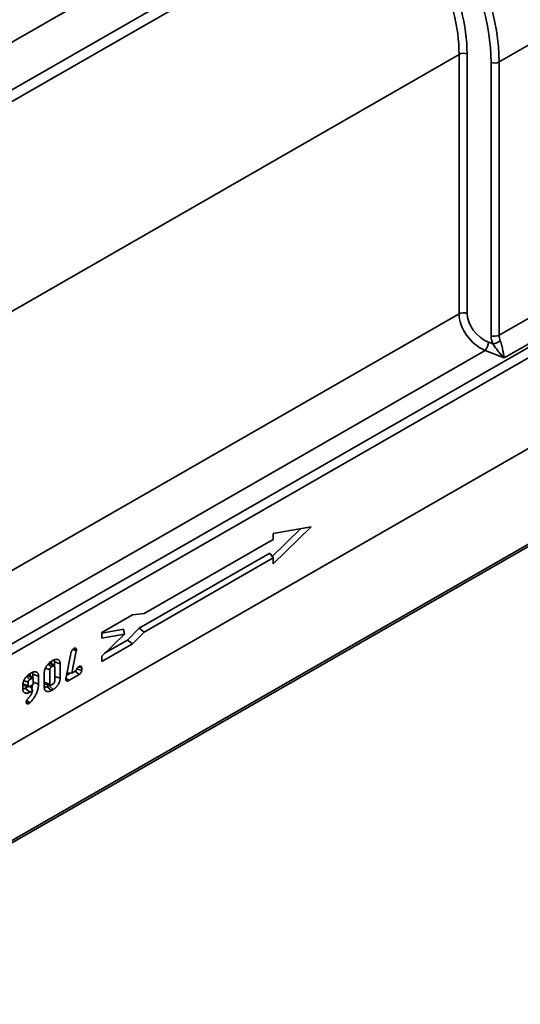
# Model space of a CAD drawing. Units: millimetres. Extents: x -130 to 2682, y -16 to 1848.
# Drawn here: x 1903 to 1981, y 460 to 614 of the extents above; entities that cross this region are included whole.
import ezdxf

# ---------------------------------------------------------------- set-up
doc = ezdxf.new("R2010")
doc.units = ezdxf.units.MM
doc.header["$LTSCALE"] = 5

msp = doc.modelspace()

# ---------------------------------------------------------------- linework, layer by layer
at = {"color": 7, "linetype": 'Continuous', "lineweight": 35}
for p, q in [((1960.514217, 643.529598), (1850.995047, 580.711983)), ((1855.406315, 575.820217), (1958.829571, 635.14136)), ((1959.353336, 633.625709), (1856.623936, 574.702546)), ((1978.078055, 607.034605), (2003.327403, 621.517036)), ((1860.220802, 544.179745), (1971.86156, 608.214253)), ((1971.86156, 567.853358), (1971.86156, 608.214253)), ((1973.098586, 608.295094), (1973.098586, 567.934198)), ((1976.841029, 564.447912), (1976.841029, 606.953764)), ((1978.078055, 607.034605), (1978.078055, 564.528752)), ((1674.650675, 385.96374), (2028.204066, 588.753634)), ((2028.886495, 587.543556), (1675.333104, 384.753662)), ((1978.078055, 564.528752), (2003.327403, 579.011183)), ((2005.922065, 576.495661), (1978.895538, 560.993882)), ((2028.886495, 573.462052), (1675.333104, 370.672158)), ((1675.509881, 370.773553), (2028.709718, 573.360657)), ((1860.431173, 503.939513), (1971.86156, 567.853358)), ((1975.903911, 562.164437), (1860.863566, 496.180005)), ((1978.895538, 560.993882), (1975.903911, 562.164437)), ((1976.458508, 563.455356), (1977.097124, 563.20548)), ((1675.289839, 355.380033), (2028.489676, 557.967137)), ((2028.709718, 558.45209), (1675.509881, 355.864986)), ((1948.859563, 534.72807), (1942.940277, 528.977557)), ((1942.940277, 533.688257), (1948.859563, 534.72807)), ((1947.195117, 534.435685), (1942.765528, 530.132394)), ((1942.940277, 532.781126), (1942.940277, 533.688257)), ((1922.85218, 521.259067), (1942.940277, 532.781126)), ((1942.422639, 530.618434), (1922.099277, 518.961432)), ((1942.422639, 530.618434), (1942.940277, 529.884688)), ((1942.940277, 529.884688), (1922.841386, 518.356438)), ((1942.940277, 528.977557), (1942.940277, 529.884688)), ((1916.267048, 518.301143), (1921.024518, 521.029915)), ((1921.024518, 521.029915), (1922.85218, 521.259067)), ((1919.65796, 518.789878), (1916.267048, 518.194213)), ((1916.267048, 517.432341), (1916.267048, 518.301143)), ((1916.267048, 514.635202), (1919.781825, 518.049765)), ((1919.781825, 518.049765), (1916.267048, 517.432341)), ((1919.65796, 518.789878), (1919.781825, 518.049765)), ((1922.099277, 518.961432), (1920.282037, 517.113809)), ((1922.841386, 518.356438), (1921.024146, 516.508814)), ((1922.099277, 518.961432), (1922.841386, 518.356438)), ((1921.024146, 516.508814), (1916.267048, 513.780255)), ((1920.282037, 517.113809), (1916.708613, 515.064177)), ((1920.282037, 517.113809), (1921.024146, 516.508814)), ((1910.688643, 511.074125), (1911.515255, 515.263588)), ((1912.282894, 515.435243), (1911.584716, 511.963825)), ((1911.757802, 515.67515), (1912.282894, 515.435243)), ((1911.822181, 515.734641), (1912.326964, 515.529442)), ((1912.326964, 515.529442), (1912.282894, 515.435243)), ((1916.267048, 513.780255), (1916.267048, 514.635202)), ((1908.899288, 513.067528), (1908.348822, 513.686438)), ((1908.433026, 513.807732), (1908.70928, 513.966185)), ((1908.698502, 513.076902), (1908.443315, 512.930533)), ((1908.884511, 513.740054), (1908.884511, 513.084142)), ((1908.884511, 513.740054), (1909.781086, 513.44622)), ((1909.781086, 513.44622), (1909.781086, 511.180879)), ((1905.542359, 511.144356), (1904.992529, 511.762541)), ((1905.07636, 511.882428), (1905.352652, 512.040902)), ((1905.527883, 511.815543), (1905.527883, 511.160632)), ((1905.527883, 511.815543), (1906.424459, 511.521708)), ((1906.424459, 511.521708), (1906.424459, 510.26162)), ((1907.314906, 509.766585), (1907.314906, 512.031537)), ((1908.162408, 512.497332), (1908.162408, 510.272962)), ((1908.933584, 510.713805), (1908.933584, 512.941165)), ((1911.347073, 511.975069), (1910.805067, 511.664187)), ((1910.870852, 511.9976), (1911.584716, 511.963825)), ((1912.747463, 511.747649), (1911.113536, 510.810467)), ((1911.584716, 511.963825), (1912.291364, 512.369142)), ((1912.139686, 512.282143), (1912.747463, 511.747649)), ((1912.37241, 512.653448), (1913.137713, 512.396009)), ((1912.700124, 512.963759), (1913.137713, 512.822024)), ((1913.137713, 512.822024), (1913.137713, 512.396009)), ((1903.958278, 509.529217), (1903.958278, 510.101462)), ((1904.098688, 510.032452), (1904.912427, 509.869348)), ((1904.805781, 510.572779), (1904.805781, 510.028977)), ((1905.341465, 511.151385), (1905.086688, 511.005251)), ((1905.087642, 509.915038), (1905.576957, 510.195698)), ((1905.576957, 510.195698), (1905.576957, 511.016711)), ((1905.576957, 510.544672), (1906.424459, 510.26162)), ((1907.457316, 510.28146), (1908.270472, 510.118506)), ((1908.000627, 510.055627), (1907.728407, 509.899488)), ((1908.13431, 510.145793), (1908.000627, 510.055627)), ((1908.000627, 510.055627), (1908.709305, 509.431457)), ((1908.444356, 510.162589), (1908.698148, 510.308158)), ((1908.933584, 511.464487), (1909.781086, 511.180879)), ((1910.680197, 510.995197), (1910.688643, 511.074125)), ((1910.707692, 511.170666), (1911.113536, 510.810467)), ((1904.792609, 509.893364), (1904.362462, 509.646642)), ((1904.362462, 509.646642), (1905.067017, 509.020107)), ((1905.520023, 509.279941), (1905.067017, 509.020107)), ((1905.498539, 509.31967), (1905.520023, 509.279941)), ((1907.728407, 509.899488), (1908.432934, 509.272937)), ((1908.709305, 509.431457), (1908.432934, 509.272937)), ((1904.546712, 507.639841), (1904.96654, 507.284338)), ((1904.590057, 507.737669), (1905.068608, 507.368384)), ((1905.068608, 507.368384), (1904.96654, 507.284338))]:
    msp.add_line(p, q, dxfattribs=at)
at = {"color": 7, "linetype": 'Continuous', "lineweight": 35, "flags": 128}
for points in [[(1907.927096, 513.382821), (1908.113452, 513.21953), (1908.443315, 512.930533)], [(1908.130955, 513.583998), (1908.311672, 513.422544), (1908.698502, 513.076902)], [(1904.770874, 511.661688), (1904.956904, 511.495328), (1905.341465, 511.151385)], [(1903.909205, 510.319622), (1904.382753, 510.166093), (1904.805781, 510.028977)], [(1904.572005, 511.456192), (1904.73267, 511.315411), (1905.086688, 511.005251)], [(1907.314906, 510.547376), (1907.710813, 510.419166), (1908.162408, 510.272962)]]:
    msp.add_lwpolyline(points, dxfattribs=at)
at = {"color": 7, "linetype": 'Continuous', "lineweight": 35}
for centre, radius, start, end in [((1972.574571, 606.808669), 1.576087, 70.58070778, 116.89730659), ((1977.365044, 608.440189), 1.576087, 250.58070778, 296.89730659), ((1972.574571, 566.447773), 1.576087, 70.58070778, 116.89730659), ((1977.365044, 565.934337), 1.576087, 250.58070778, 296.89730659), ((1976.813077, 565.743874), 2.554238, 276.38486602, 304.90632247), ((1974.402194, 563.574186), 2.059744, 316.80925044, 356.69266792)]:
    msp.add_arc(centre, radius, start, end, dxfattribs=at)
for centre, major_axis, ratio, start_param, end_param in [((1945.987021, 618.01216), (-22.178952, 22.624507), 0.6891934258, 3.7543551154, 4.7709274368), ((1945.457101, 617.525739), (21.723367, -21.700034), 0.6916897234, 0.6046241086, 1.62119643), ((1946.908514, 618.358236), (-25.377721, 26.341331), 0.6870297825, 3.7610676822, 4.4039442202), ((1946.378595, 617.871815), (-24.920171, 25.420795), 0.6891934258, 3.7543551154, 4.3972316534), ((1976.050088, 566.2), (-3.311782, 3.814825), 0.6722051342, 0.6588786379, 2.1947683797), ((1976.580007, 566.686421), (-2.848019, 2.905234), 0.6891934258, 0.6127624618, 2.1486522035), ((1979.887272, 563.356106), (-2.492017, 2.542079), 0.6891934258, 0.6127624618, 1.0257380073), ((1980.417191, 563.842527), (2.044748, -1.59444), 0.7124952587, 3.6487135446, 4.0616890901)]:
    msp.add_ellipse(centre, major_axis=major_axis, ratio=ratio, start_param=start_param, end_param=end_param, dxfattribs=at)
for points, knots in [([(1978.274704, 563.649173), (1978.324709, 563.534593), (1978.368093, 563.413368), (1978.447197, 563.160783), (1978.4826, 563.02977), (1978.576825, 562.647547), (1978.626967, 562.396865), (1978.692772, 562.051382), (1978.713205, 561.940352), (1978.752485, 561.725748), (1978.771365, 561.621953), (1978.807787, 561.425667), (1978.825428, 561.332588), (1978.860471, 561.156005), (1978.877985, 561.071979), (1978.895538, 560.993882)], [0, 0, 0, 0, 0.125, 0.125, 0.25, 0.25, 0.5, 0.5, 0.625, 0.625, 0.75, 0.75, 0.875, 0.875, 1, 1, 1, 1]), ([(1977.097124, 563.20548), (1977.174319, 563.096568), (1977.249766, 562.987013), (1977.401233, 562.769098), (1977.477279, 562.660525), (1977.703024, 562.345201), (1977.853109, 562.145034), (1978.150727, 561.772726), (1978.299834, 561.598266), (1978.523029, 561.356695), (1978.597326, 561.27953), (1978.746162, 561.131748), (1978.821111, 561.060764), (1978.895538, 560.993882)], [0, 0, 0, 0, 0.125, 0.125, 0.25, 0.25, 0.5, 0.5, 0.75, 0.75, 0.875, 0.875, 1, 1, 1, 1]), ([(1911.515255, 515.263588), (1911.517262, 515.270074), (1911.519269, 515.276559), (1911.521276, 515.283045), (1911.523667, 515.290774), (1911.527434, 515.303271), (1911.536566, 515.329337), (1911.540349, 515.339587), (1911.548939, 515.360964), (1911.553245, 515.370903), (1911.565789, 515.398471), (1911.573625, 515.413855), (1911.583654, 515.432881), (1911.586647, 515.438431), (1911.592868, 515.449795), (1911.596006, 515.455428), (1911.605491, 515.472177), (1911.611911, 515.483142), (1911.624898, 515.50466), (1911.631506, 515.515258), (1911.650046, 515.544339), (1911.661091, 515.560859), (1911.67041, 515.574846), (1911.677252, 515.585115), (1911.684093, 515.595383), (1911.690935, 515.605651)], [-0.1049014888, -0.1049014888, -0.1049014888, -0.1049014888, 0, 0, 0, 0.125, 0.125, 0.1875, 0.1875, 0.25, 0.25, 0.375, 0.375, 0.4375, 0.4375, 0.5, 0.5, 0.625, 0.625, 0.75, 0.75, 1, 1, 1, 1.1835297004, 1.1835297004, 1.1835297004, 1.1835297004]), ([(1911.690935, 515.605651), (1911.699009, 515.614229), (1911.707083, 515.622806), (1911.715157, 515.631384), (1911.725214, 515.642069), (1911.737131, 515.654772), (1911.758111, 515.676145), (1911.765625, 515.683652), (1911.781765, 515.699235), (1911.79065, 515.707516), (1911.832524, 515.745073), (1911.860524, 515.766273), (1911.882042, 515.782873), (1911.888605, 515.787936), (1911.895168, 515.792999), (1911.90173, 515.798062)], [-0.2006919547, -0.2006919547, -0.2006919547, -0.2006919547, 0, 0, 0, 0.25, 0.25, 0.375, 0.375, 0.5, 0.5, 1, 1, 1, 1.1524952459, 1.1524952459, 1.1524952459, 1.1524952459]), ([(1911.90173, 515.798062), (1911.908383, 515.801562), (1911.915035, 515.805062), (1911.921687, 515.808562), (1911.935662, 515.815916), (1911.952502, 515.824851), (1911.991741, 515.843437), (1912.014113, 515.853067), (1912.051097, 515.864693), (1912.06429, 515.868118), (1912.089864, 515.872996), (1912.102243, 515.874516), (1912.126159, 515.875911), (1912.137288, 515.875867), (1912.161435, 515.873878), (1912.174341, 515.871837), (1912.200978, 515.86386), (1912.214775, 515.857577), (1912.238232, 515.842496), (1912.248517, 515.833642), (1912.275804, 515.804325), (1912.289065, 515.78135), (1912.303948, 515.74505), (1912.308265, 515.732128), (1912.313659, 515.711432), (1912.315276, 515.704315), (1912.318123, 515.689629), (1912.319371, 515.681879), (1912.324275, 515.644629), (1912.324531, 515.620388), (1912.324958, 515.604428), (1912.325627, 515.579432), (1912.326295, 515.554437), (1912.326964, 515.529442)], [-0.059501029, -0.059501029, -0.059501029, -0.059501029, 0, 0, 0, 0.125, 0.125, 0.25, 0.25, 0.3125, 0.3125, 0.375, 0.375, 0.4375, 0.4375, 0.5, 0.5, 0.5625, 0.5625, 0.625, 0.625, 0.75, 0.75, 0.8125, 0.8125, 0.84375, 0.84375, 0.875, 0.875, 1, 1, 1, 1.1957584319, 1.1957584319, 1.1957584319, 1.1957584319]), ([(1907.314906, 512.031537), (1907.314928, 512.032526), (1907.314951, 512.033516), (1907.314973, 512.034505), (1907.315351, 512.051111), (1907.315751, 512.069265), (1907.317353, 512.109059), (1907.318608, 512.131156), (1907.324882, 512.200339), (1907.331751, 512.246079), (1907.349498, 512.337658), (1907.360717, 512.384472), (1907.380304, 512.453718), (1907.387257, 512.47659), (1907.401841, 512.521849), (1907.409481, 512.544351), (1907.426244, 512.590851), (1907.435296, 512.614602), (1907.455012, 512.663004), (1907.465388, 512.686874), (1907.496549, 512.755324), (1907.517157, 512.796927), (1907.561321, 512.881472), (1907.584766, 512.923683), (1907.633523, 513.006275), (1907.658856, 513.046767), (1907.711407, 513.126216), (1907.738546, 513.165076), (1907.795074, 513.241562), (1907.824512, 513.279186), (1907.885064, 513.35196), (1907.916358, 513.387301), (1907.979338, 513.45424), (1908.010889, 513.485817), (1908.107136, 513.576969), (1908.173584, 513.632621), (1908.256636, 513.693747), (1908.27324, 513.705559), (1908.306404, 513.728379), (1908.323124, 513.73948), (1908.371853, 513.770826), (1908.402266, 513.789153), (1908.430539, 513.80623), (1908.431368, 513.806731), (1908.432197, 513.807232), (1908.433026, 513.807732)], [-0.0018621446, -0.0018621446, -0.0018621446, -0.0018621446, 0, 0, 0, 0.03125, 0.03125, 0.0625, 0.0625, 0.125, 0.125, 0.1875, 0.1875, 0.21875, 0.21875, 0.25, 0.25, 0.28125, 0.28125, 0.3125, 0.3125, 0.375, 0.375, 0.4375, 0.4375, 0.5, 0.5, 0.5625, 0.5625, 0.625, 0.625, 0.6875, 0.6875, 0.75, 0.75, 0.875, 0.875, 0.90625, 0.90625, 0.9375, 0.9375, 1, 1, 1, 1.0018324331, 1.0018324331, 1.0018324331, 1.0018324331]), ([(1908.933584, 512.941165), (1908.932386, 512.969816), (1908.931059, 512.99024), (1908.928686, 513.005156), (1908.92817, 513.007809), (1908.92683, 513.013645), (1908.926041, 513.016623), (1908.923298, 513.025666), (1908.920965, 513.031839), (1908.912482, 513.050208), (1908.905473, 513.060898), (1908.894009, 513.073256), (1908.889771, 513.077077), (1908.879802, 513.084598), (1908.874163, 513.088197), (1908.861649, 513.094936), (1908.854986, 513.097967), (1908.842163, 513.102724), (1908.835831, 513.104537), (1908.823435, 513.107076), (1908.817254, 513.107836), (1908.803459, 513.108521), (1908.796046, 513.108409), (1908.780246, 513.107226), (1908.772236, 513.106177), (1908.758711, 513.10356), (1908.752871, 513.101962), (1908.745711, 513.099495), (1908.743222, 513.098541), (1908.736622, 513.09576), (1908.732716, 513.094003), (1908.720186, 513.088046), (1908.710258, 513.08298), (1908.698502, 513.076902)], [0.00647275645, 0.00647275645, 0.00647275645, 0.00647275645, 0.125, 0.125, 0.15625, 0.15625, 0.1875, 0.1875, 0.25, 0.25, 0.375, 0.375, 0.4375, 0.4375, 0.5, 0.5, 0.5625, 0.5625, 0.625, 0.625, 0.6875, 0.6875, 0.75, 0.75, 0.8125, 0.8125, 0.875, 0.875, 0.90625, 0.90625, 0.9375, 0.9375, 0.99306444754, 0.99306444754, 0.99306444754, 0.99306444754]), ([(1908.70928, 513.966185), (1908.709795, 513.966471), (1908.710311, 513.966757), (1908.710826, 513.967043), (1908.738318, 513.982291), (1908.769208, 513.999531), (1908.820458, 514.024762), (1908.837826, 514.032719), (1908.871047, 514.047001), (1908.887213, 514.053489), (1908.918668, 514.065483), (1908.934064, 514.071065), (1908.965791, 514.081853), (1908.981897, 514.086961), (1909.014524, 514.096324), (1909.031039, 514.100547), (1909.063322, 514.107778), (1909.079233, 514.110839), (1909.126267, 514.118504), (1909.156972, 514.121707), (1909.217895, 514.124047), (1909.247773, 514.123089), (1909.334354, 514.114134), (1909.388772, 514.099816), (1909.4631, 514.068616), (1909.486913, 514.056737), (1909.533769, 514.028475), (1909.556457, 514.012082), (1909.598815, 513.975572), (1909.618766, 513.955436), (1909.656429, 513.909796), (1909.67387, 513.884383), (1909.704846, 513.829317), (1909.718412, 513.799622), (1909.741561, 513.737113), (1909.751326, 513.704005), (1909.766898, 513.633316), (1909.772641, 513.595916), (1909.779478, 513.51723), (1909.780247, 513.48047), (1909.781012, 513.449247), (1909.781037, 513.448238), (1909.781061, 513.447229), (1909.781086, 513.44622)], [-0.0011716476, -0.0011716476, -0.0011716476, -0.0011716476, 0, 0, 0, 0.0625, 0.0625, 0.09375, 0.09375, 0.125, 0.125, 0.15625, 0.15625, 0.1875, 0.1875, 0.21875, 0.21875, 0.25, 0.25, 0.3125, 0.3125, 0.375, 0.375, 0.5, 0.5, 0.5625, 0.5625, 0.625, 0.625, 0.6875, 0.6875, 0.75, 0.75, 0.8125, 0.8125, 0.875, 0.875, 0.9375, 0.9375, 1, 1, 1, 1.0020199032, 1.0020199032, 1.0020199032, 1.0020199032]), ([(1908.839512, 513.966454), (1908.858417, 513.915138), (1908.883459, 513.847163), (1908.884304, 513.761138), (1908.884511, 513.740054)], [0, 0, 0, 0, 0.7549121504, 1, 1, 1, 1]), ([(1912.734424, 513.018118), (1912.736177, 513.019047), (1912.737929, 513.019976), (1912.739682, 513.020906), (1912.746368, 513.024451), (1912.754762, 513.028929), (1912.7699, 513.036478), (1912.775371, 513.039128), (1912.78715, 513.044534), (1912.793645, 513.047362), (1912.812966, 513.055154), (1912.824787, 513.059164), (1912.846398, 513.065667), (1912.85577, 513.068076), (1912.884279, 513.074666), (1912.90545, 513.078319), (1912.9381, 513.079947), (1912.948985, 513.079858), (1912.970635, 513.078196), (1912.981228, 513.076676), (1913.003096, 513.071623), (1913.014404, 513.06804), (1913.037166, 513.057645), (1913.04882, 513.0506), (1913.069878, 513.033431), (1913.079407, 513.023381), (1913.096397, 513.000363), (1913.103947, 512.987054), (1913.11594, 512.959796), (1913.120534, 512.945817), (1913.127691, 512.918012), (1913.130277, 512.903927), (1913.135712, 512.86482), (1913.136591, 512.843309), (1913.137381, 512.828326), (1913.137492, 512.826225), (1913.137603, 512.824125), (1913.137713, 512.822024)], [-0.0163845769, -0.0163845769, -0.0163845769, -0.0163845769, 0, 0, 0, 0.0625, 0.0625, 0.09375, 0.09375, 0.125, 0.125, 0.1875, 0.1875, 0.25, 0.25, 0.375, 0.375, 0.4375, 0.4375, 0.5, 0.5, 0.5625, 0.5625, 0.625, 0.625, 0.6875, 0.6875, 0.75, 0.75, 0.8125, 0.8125, 0.875, 0.875, 1, 1, 1, 1.017526007, 1.017526007, 1.017526007, 1.017526007]), ([(1903.958278, 510.101462), (1903.958298, 510.102395), (1903.958319, 510.103328), (1903.958339, 510.104261), (1903.958696, 510.120916), (1903.959074, 510.139171), (1903.960266, 510.169256), (1903.960771, 510.179737), (1903.962128, 510.201667), (1903.963002, 510.213306), (1903.966209, 510.248242), (1903.969038, 510.271222), (1903.975611, 510.316293), (1903.979271, 510.338025), (1903.987589, 510.382558), (1903.992297, 510.405387), (1904.003063, 510.452175), (1904.009199, 510.476309), (1904.028986, 510.54737), (1904.043911, 510.59335), (1904.077194, 510.685331), (1904.095782, 510.731514), (1904.135454, 510.821515), (1904.156356, 510.865249), (1904.201463, 510.952951), (1904.225954, 510.997012), (1904.274916, 511.079735), (1904.299004, 511.118368), (1904.351434, 511.198341), (1904.380019, 511.239427), (1904.437463, 511.316725), (1904.466172, 511.353174), (1904.556029, 511.461387), (1904.621229, 511.530908), (1904.718737, 511.622435), (1904.750738, 511.650696), (1904.816053, 511.705352), (1904.849694, 511.731836), (1904.916745, 511.781006), (1904.950351, 511.80389), (1905.015074, 511.845419), (1905.045467, 511.863754), (1905.073835, 511.880901), (1905.074676, 511.88141), (1905.075518, 511.881919), (1905.07636, 511.882428)], [-0.0017505642, -0.0017505642, -0.0017505642, -0.0017505642, 0, 0, 0, 0.03125, 0.03125, 0.046875, 0.046875, 0.0625, 0.0625, 0.09375, 0.09375, 0.125, 0.125, 0.15625, 0.15625, 0.1875, 0.1875, 0.25, 0.25, 0.3125, 0.3125, 0.375, 0.375, 0.4375, 0.4375, 0.5, 0.5, 0.5625, 0.5625, 0.625, 0.625, 0.75, 0.75, 0.8125, 0.8125, 0.875, 0.875, 0.9375, 0.9375, 1, 1, 1, 1.001854751, 1.001854751, 1.001854751, 1.001854751]), ([(1905.352652, 512.040902), (1905.353168, 512.041188), (1905.353683, 512.041474), (1905.354198, 512.04176), (1905.381682, 512.057004), (1905.412564, 512.074239), (1905.463797, 512.099463), (1905.481162, 512.10742), (1905.514374, 512.121699), (1905.530535, 512.128186), (1905.56198, 512.140178), (1905.577369, 512.14576), (1905.609089, 512.156548), (1905.625193, 512.161657), (1905.657822, 512.171022), (1905.67434, 512.175245), (1905.706606, 512.182473), (1905.722499, 512.185531), (1905.769459, 512.193198), (1905.800157, 512.196447), (1905.861372, 512.198769), (1905.891249, 512.197655), (1905.947882, 512.191956), (1905.975404, 512.187516), (1906.016771, 512.177396), (1906.030528, 512.1734), (1906.056944, 512.164517), (1906.06972, 512.159622), (1906.094487, 512.14914), (1906.106404, 512.143613), (1906.130247, 512.131581), (1906.142089, 512.125085), (1906.177205, 512.103921), (1906.199959, 512.087481), (1906.2423, 512.050952), (1906.262224, 512.03083), (1906.299869, 511.985192), (1906.317304, 511.959776), (1906.348263, 511.904714), (1906.36182, 511.875026), (1906.384956, 511.812529), (1906.394716, 511.779427), (1906.410279, 511.708752), (1906.416019, 511.671362), (1906.422852, 511.592696), (1906.42362, 511.555952), (1906.424385, 511.524736), (1906.424409, 511.523727), (1906.424434, 511.522717), (1906.424459, 511.521708)], [-0.0011717883, -0.0011717883, -0.0011717883, -0.0011717883, 0, 0, 0, 0.0625, 0.0625, 0.09375, 0.09375, 0.125, 0.125, 0.15625, 0.15625, 0.1875, 0.1875, 0.21875, 0.21875, 0.25, 0.25, 0.3125, 0.3125, 0.375, 0.375, 0.4375, 0.4375, 0.46875, 0.46875, 0.5, 0.5, 0.53125, 0.53125, 0.5625, 0.5625, 0.625, 0.625, 0.6875, 0.6875, 0.75, 0.75, 0.8125, 0.8125, 0.875, 0.875, 0.9375, 0.9375, 1, 1, 1, 1.002020338, 1.002020338, 1.002020338, 1.002020338]), ([(1905.47156, 512.084655), (1905.495769, 512.020218), (1905.526203, 511.939215), (1905.527598, 511.836541), (1905.527883, 511.815543)], [0, 0, 0, 0, 0.7954805449, 1, 1, 1, 1]), ([(1907.492525, 512.724109), (1907.577153, 512.695474), (1907.800448, 512.619918), (1908.023742, 512.544294), (1908.162408, 512.497332)], [0, 0, 0, 0, 0.3789979298, 1, 1, 1, 1]), ([(1908.443315, 512.930533), (1908.415898, 512.913515), (1908.39392, 512.899529), (1908.373211, 512.884447), (1908.369321, 512.881499), (1908.361257, 512.875147), (1908.357212, 512.87184), (1908.34508, 512.861553), (1908.336997, 512.854206), (1908.313091, 512.830985), (1908.297426, 512.813747), (1908.266833, 512.77592), (1908.252302, 512.755798), (1908.226328, 512.715305), (1908.214632, 512.694573), (1908.194149, 512.652874), (1908.185864, 512.632852), (1908.174419, 512.598631), (1908.170337, 512.581815), (1908.165657, 512.551109), (1908.164031, 512.528929), (1908.162408, 512.497332)], [0.00536945062, 0.00536945062, 0.00536945062, 0.00536945062, 0.125, 0.125, 0.15625, 0.15625, 0.1875, 0.1875, 0.25, 0.25, 0.375, 0.375, 0.5, 0.5, 0.625, 0.625, 0.75, 0.75, 0.875, 0.875, 0.99210550997, 0.99210550997, 0.99210550997, 0.99210550997]), ([(1912.291364, 512.369142), (1912.291588, 512.373281), (1912.291862, 512.377749), (1912.292738, 512.390048), (1912.293448, 512.39837), (1912.295495, 512.416791), (1912.296874, 512.427131), (1912.302156, 512.459213), (1912.306855, 512.480362), (1912.318073, 512.52192), (1912.324398, 512.54187), (1912.339744, 512.58396), (1912.348825, 512.606063), (1912.365155, 512.640519), (1912.371159, 512.6524), (1912.383357, 512.675072), (1912.38958, 512.685962), (1912.421009, 512.73824), (1912.446788, 512.772994), (1912.498227, 512.834236), (1912.523957, 512.86037), (1912.570348, 512.903314), (1912.590661, 512.920264), (1912.62294, 512.945367), (1912.633811, 512.953455), (1912.655757, 512.969017), (1912.666783, 512.97642), (1912.697057, 512.995971), (1912.714503, 513.006273), (1912.729164, 513.01499), (1912.730917, 513.016032), (1912.732671, 513.017075), (1912.734424, 513.018118)], [0.04243373942, 0.04243373942, 0.04243373942, 0.04243373942, 0.0625, 0.0625, 0.09375, 0.09375, 0.125, 0.125, 0.1875, 0.1875, 0.25, 0.25, 0.3125, 0.3125, 0.34375, 0.34375, 0.375, 0.375, 0.5, 0.5, 0.625, 0.625, 0.75, 0.75, 0.8125, 0.8125, 0.875, 0.875, 1, 1, 1, 1.01494981975, 1.01494981975, 1.01494981975, 1.01494981975]), ([(1913.137713, 512.396009), (1913.137656, 512.394412), (1913.137598, 512.392816), (1913.13754, 512.39122), (1913.136986, 512.37588), (1913.136435, 512.354047), (1913.131733, 512.309872), (1913.129467, 512.29365), (1913.123473, 512.260515), (1913.119713, 512.243251), (1913.105665, 512.189407), (1913.092664, 512.151034), (1913.057636, 512.071855), (1913.036391, 512.032948), (1913.000702, 511.978658), (1912.988298, 511.961396), (1912.962642, 511.92853), (1912.949183, 511.912764), (1912.923913, 511.885232), (1912.911896, 511.873147), (1912.889445, 511.851682), (1912.879141, 511.842366), (1912.857439, 511.823659), (1912.846363, 511.814606), (1912.823776, 511.797222), (1912.811894, 511.788675), (1912.779893, 511.766966), (1912.762676, 511.756788), (1912.749682, 511.748982), (1912.748942, 511.748538), (1912.748203, 511.748093), (1912.747463, 511.747649)], [-0.0130071615, -0.0130071615, -0.0130071615, -0.0130071615, 0, 0, 0, 0.125, 0.125, 0.1875, 0.1875, 0.25, 0.25, 0.375, 0.375, 0.5, 0.5, 0.5625, 0.5625, 0.625, 0.625, 0.6875, 0.6875, 0.75, 0.75, 0.8125, 0.8125, 0.875, 0.875, 1, 1, 1, 1.0071141959, 1.0071141959, 1.0071141959, 1.0071141959]), ([(1903.962533, 510.133382), (1903.979449, 510.10642), (1904.012775, 510.053304), (1904.07301, 510.045081), (1904.10267, 510.041032)], [0, 0, 0, 0, 0.5075944024, 1, 1, 1, 1]), ([(1904.134187, 510.800168), (1904.209231, 510.774772), (1904.433096, 510.699013), (1904.65696, 510.623187), (1904.805781, 510.572779)], [0, 0, 0, 0, 0.335221528, 1, 1, 1, 1]), ([(1905.086688, 511.005251), (1905.059294, 510.988247), (1905.03733, 510.974271), (1905.016625, 510.959196), (1905.012738, 510.95625), (1905.004679, 510.949906), (1905.000638, 510.946603), (1904.988517, 510.936328), (1904.980442, 510.928992), (1904.956564, 510.905807), (1904.940914, 510.888593), (1904.910288, 510.85075), (1904.895754, 510.830641), (1904.869966, 510.790451), (1904.858288, 510.769756), (1904.842478, 510.737674), (1904.837568, 510.726939), (1904.82936, 510.707418), (1904.825955, 510.698413), (1904.820452, 510.682069), (1904.818174, 510.674218), (1904.814168, 510.657856), (1904.812531, 510.649622), (1904.809042, 510.626606), (1904.80741, 510.604317), (1904.805781, 510.572779)], [0.00537450131, 0.00537450131, 0.00537450131, 0.00537450131, 0.125, 0.125, 0.15625, 0.15625, 0.1875, 0.1875, 0.25, 0.25, 0.375, 0.375, 0.5, 0.5, 0.625, 0.625, 0.6875, 0.6875, 0.75, 0.75, 0.8125, 0.8125, 0.875, 0.875, 0.99204013796, 0.99204013796, 0.99204013796, 0.99204013796]), ([(1904.805781, 510.028977), (1904.80649, 510.015126), (1904.80716, 510.003275), (1904.808898, 509.982597), (1904.809944, 509.974776), (1904.812229, 509.96312), (1904.813911, 509.956892), (1904.818485, 509.944105), (1904.821446, 509.937414), (1904.828175, 509.924846), (1904.831839, 509.919143), (1904.839647, 509.908974), (1904.843621, 509.904667), (1904.852859, 509.896431), (1904.858204, 509.892458), (1904.870331, 509.884992), (1904.877294, 509.881413), (1904.912802, 509.866207), (1904.941652, 509.86317), (1904.980378, 509.869858), (1904.988399, 509.871754), (1905.004803, 509.876639), (1905.012852, 509.879494), (1905.038613, 509.890127), (1905.060606, 509.901124), (1905.087642, 509.915038)], [0.0077227549, 0.0077227549, 0.0077227549, 0.0077227549, 0.0625, 0.0625, 0.125, 0.125, 0.1875, 0.1875, 0.25, 0.25, 0.3125, 0.3125, 0.375, 0.375, 0.4375, 0.4375, 0.5, 0.5, 0.75, 0.75, 0.8125, 0.8125, 0.875, 0.875, 0.9932705771, 0.9932705771, 0.9932705771, 0.9932705771]), ([(1906.424459, 510.26162), (1906.424442, 510.260765), (1906.424425, 510.259909), (1906.424408, 510.259054), (1906.423353, 510.205599), (1906.422299, 510.148574), (1906.414965, 510.024977), (1906.408887, 509.962725), (1906.393101, 509.8381), (1906.3833, 509.775072), (1906.359748, 509.647405), (1906.345803, 509.581961), (1906.313032, 509.449816), (1906.29469, 509.384585), (1906.254802, 509.254303), (1906.232765, 509.188091), (1906.184839, 509.056322), (1906.159495, 508.991831), (1906.1059, 508.862939), (1906.077075, 508.797576), (1906.015953, 508.668195), (1905.984209, 508.60501), (1905.917984, 508.479477), (1905.883036, 508.416488), (1905.809791, 508.292096), (1905.771649, 508.230862), (1905.693094, 508.111222), (1905.652859, 508.053016), (1905.52933, 507.882082), (1905.442694, 507.772785), (1905.330724, 507.643378), (1905.308057, 507.617757), (1905.262179, 507.567136), (1905.238809, 507.541978), (1905.168988, 507.4687), (1905.123928, 507.423699), (1905.081092, 507.380867), (1905.07693, 507.376706), (1905.072769, 507.372545), (1905.068608, 507.368384)], [-0.0009998641, -0.0009998641, -0.0009998641, -0.0009998641, 0, 0, 0, 0.0625, 0.0625, 0.125, 0.125, 0.1875, 0.1875, 0.25, 0.25, 0.3125, 0.3125, 0.375, 0.375, 0.4375, 0.4375, 0.5, 0.5, 0.5625, 0.5625, 0.625, 0.625, 0.6875, 0.6875, 0.75, 0.75, 0.875, 0.875, 0.90625, 0.90625, 0.9375, 0.9375, 1, 1, 1, 1.0060715593, 1.0060715593, 1.0060715593, 1.0060715593]), ([(1905.576957, 511.016711), (1905.57577, 511.045399), (1905.574445, 511.065751), (1905.572099, 511.080415), (1905.571589, 511.083014), (1905.570244, 511.08883), (1905.569445, 511.091831), (1905.56664, 511.101037), (1905.564224, 511.107448), (1905.558304, 511.120407), (1905.554976, 511.12658), (1905.548177, 511.137245), (1905.544637, 511.14189), (1905.537395, 511.149846), (1905.533395, 511.153492), (1905.523916, 511.160652), (1905.518543, 511.16405), (1905.500679, 511.173423), (1905.487328, 511.178143), (1905.45948, 511.183743), (1905.445231, 511.184629), (1905.417752, 511.18263), (1905.404535, 511.179721), (1905.390559, 511.174735), (1905.387606, 511.173578), (1905.380306, 511.17047), (1905.376114, 511.168576), (1905.363062, 511.162383), (1905.353071, 511.157327), (1905.341465, 511.151385)], [0.00639205377, 0.00639205377, 0.00639205377, 0.00639205377, 0.125, 0.125, 0.15625, 0.15625, 0.1875, 0.1875, 0.25, 0.25, 0.3125, 0.3125, 0.375, 0.375, 0.4375, 0.4375, 0.5, 0.5, 0.625, 0.625, 0.75, 0.75, 0.875, 0.875, 0.90625, 0.90625, 0.9375, 0.9375, 0.99241688709, 0.99241688709, 0.99241688709, 0.99241688709]), ([(1905.46328, 510.130496), (1905.456824, 510.007783), (1905.447703, 509.834429), (1905.365707, 509.65244), (1905.341754, 509.599275)], [0, 0, 0, 0, 0.7078706527, 1, 1, 1, 1]), ([(1907.314906, 510.383028), (1907.326174, 510.364608), (1907.359779, 510.309677), (1907.419615, 510.295122), (1907.459386, 510.285447)], [0, 0, 0, 0, 0.3353270781, 1, 1, 1, 1]), ([(1908.162408, 510.272962), (1908.163143, 510.259378), (1908.163835, 510.247734), (1908.165609, 510.227237), (1908.166663, 510.219442), (1908.17018, 510.201599), (1908.174286, 510.189994), (1908.186197, 510.169241), (1908.19468, 510.158963), (1908.215892, 510.140904), (1908.228664, 510.133133), (1908.270356, 510.115517), (1908.299764, 510.112517), (1908.339531, 510.119062), (1908.347609, 510.120892), (1908.363813, 510.125541), (1908.371598, 510.128227), (1908.396093, 510.138158), (1908.417555, 510.148826), (1908.444356, 510.162589)], [0.00820289797, 0.00820289797, 0.00820289797, 0.00820289797, 0.0625, 0.0625, 0.125, 0.125, 0.25, 0.25, 0.375, 0.375, 0.5, 0.5, 0.75, 0.75, 0.8125, 0.8125, 0.875, 0.875, 0.99312108172, 0.99312108172, 0.99312108172, 0.99312108172]), ([(1908.698148, 510.308158), (1908.709844, 510.315578), (1908.719999, 510.322077), (1908.738285, 510.334331), (1908.745697, 510.339665), (1908.763412, 510.353517), (1908.776788, 510.365783), (1908.804133, 510.394829), (1908.818122, 510.411599), (1908.838641, 510.439156), (1908.845341, 510.448655), (1908.858406, 510.468211), (1908.864889, 510.478462), (1908.876913, 510.498539), (1908.88226, 510.50805), (1908.891525, 510.525689), (1908.895305, 510.533507), (1908.902134, 510.548978), (1908.905502, 510.557368), (1908.911985, 510.575322), (1908.915165, 510.585111), (1908.920796, 510.604508), (1908.923129, 510.613713), (1908.925894, 510.626515), (1908.926694, 510.630616), (1908.92806, 510.638455), (1908.928595, 510.641959), (1908.931065, 510.661074), (1908.932376, 510.683652), (1908.933584, 510.713805)], [0.00747471103, 0.00747471103, 0.00747471103, 0.00747471103, 0.0625, 0.0625, 0.125, 0.125, 0.25, 0.25, 0.375, 0.375, 0.4375, 0.4375, 0.5, 0.5, 0.5625, 0.5625, 0.625, 0.625, 0.6875, 0.6875, 0.75, 0.75, 0.8125, 0.8125, 0.84375, 0.84375, 0.875, 0.875, 0.99348179788, 0.99348179788, 0.99348179788, 0.99348179788]), ([(1909.781086, 511.180879), (1909.78106, 511.179823), (1909.781035, 511.178767), (1909.781009, 511.177711), (1909.780229, 511.145516), (1909.779446, 511.108299), (1909.772914, 511.022793), (1909.76741, 510.978848), (1909.75196, 510.889608), (1909.742229, 510.845289), (1909.719307, 510.756449), (1909.705718, 510.710781), (1909.674766, 510.620018), (1909.65791, 510.575966), (1909.62108, 510.48785), (1909.600586, 510.442959), (1909.535322, 510.312129), (1909.488296, 510.231357), (1909.413394, 510.114805), (1909.387603, 510.076703), (1909.333659, 510.001264), (1909.305033, 509.963402), (1909.261159, 509.909024), (1909.246512, 509.891426), (1909.217266, 509.857203), (1909.202802, 509.840715), (1909.158377, 509.791296), (1909.127054, 509.758213), (1909.062924, 509.695153), (1909.030595, 509.665529), (1908.982418, 509.624033), (1908.966448, 509.610715), (1908.934732, 509.584998), (1908.91915, 509.572718), (1908.887371, 509.548335), (1908.871094, 509.536197), (1908.837759, 509.512305), (1908.820407, 509.500367), (1908.769247, 509.466886), (1908.738381, 509.448693), (1908.710876, 509.432388), (1908.710352, 509.432078), (1908.709829, 509.431767), (1908.709305, 509.431457)], [-0.0020500994, -0.0020500994, -0.0020500994, -0.0020500994, 0, 0, 0, 0.0625, 0.0625, 0.125, 0.125, 0.1875, 0.1875, 0.25, 0.25, 0.3125, 0.3125, 0.375, 0.375, 0.5, 0.5, 0.5625, 0.5625, 0.625, 0.625, 0.65625, 0.65625, 0.6875, 0.6875, 0.75, 0.75, 0.8125, 0.8125, 0.84375, 0.84375, 0.875, 0.875, 0.90625, 0.90625, 0.9375, 0.9375, 1, 1, 1, 1.0011898519, 1.0011898519, 1.0011898519, 1.0011898519]), ([(1911.113536, 510.810467), (1911.112964, 510.810151), (1911.112392, 510.809835), (1911.111821, 510.809519), (1911.097471, 510.801589), (1911.080097, 510.791904), (1911.04958, 510.776739), (1911.038334, 510.771471), (1911.016425, 510.762077), (1911.005757, 510.757898), (1910.984994, 510.750412), (1910.9749, 510.747104), (1910.955271, 510.741207), (1910.944648, 510.738275), (1910.910116, 510.730513), (1910.883209, 510.726892), (1910.829977, 510.730333), (1910.803034, 510.737387), (1910.767055, 510.758794), (1910.755517, 510.767984), (1910.735506, 510.788984), (1910.726948, 510.800684), (1910.704982, 510.838246), (1910.694853, 510.866854), (1910.685651, 510.915595), (1910.68399, 510.931037), (1910.681941, 510.956787), (1910.681488, 510.967428), (1910.681111, 510.975529), (1910.680807, 510.982085), (1910.680502, 510.988641), (1910.680197, 510.995197)], [-0.0049811414, -0.0049811414, -0.0049811414, -0.0049811414, 0, 0, 0, 0.125, 0.125, 0.1875, 0.1875, 0.25, 0.25, 0.3125, 0.3125, 0.375, 0.375, 0.5, 0.5, 0.625, 0.625, 0.6875, 0.6875, 0.75, 0.75, 0.875, 0.875, 0.9375, 0.9375, 1, 1, 1, 1.0505829051, 1.0505829051, 1.0505829051, 1.0505829051]), ([(1905.067017, 509.020107), (1905.066167, 509.019646), (1905.065317, 509.019185), (1905.064466, 509.018724), (1905.036186, 509.003386), (1905.005794, 508.986861), (1904.957134, 508.962356), (1904.94046, 508.954299), (1904.907357, 508.93909), (1904.890775, 508.931853), (1904.840983, 508.911337), (1904.807651, 508.899185), (1904.757217, 508.883823), (1904.740227, 508.879176), (1904.707103, 508.871162), (1904.690928, 508.867756), (1904.659316, 508.86189), (1904.644077, 508.859445), (1904.613161, 508.855179), (1904.59746, 508.853394), (1904.565697, 508.850866), (1904.54947, 508.850134), (1904.517676, 508.850051), (1904.502196, 508.850658), (1904.456944, 508.854104), (1904.428398, 508.858421), (1904.372254, 508.871007), (1904.344935, 508.879382), (1904.29274, 508.899886), (1904.267774, 508.911985), (1904.219917, 508.93973), (1904.197131, 508.955168), (1904.152556, 508.991223), (1904.130956, 509.012203), (1904.092276, 509.057137), (1904.074717, 509.080756), (1904.049492, 509.122054), (1904.041331, 509.136913), (1904.026445, 509.167551), (1904.019669, 509.183315), (1904.001125, 509.231598), (1903.991067, 509.26515), (1903.978789, 509.317442), (1903.975135, 509.335206), (1903.968693, 509.372847), (1903.965954, 509.392563), (1903.961833, 509.434001), (1903.960619, 509.454628), (1903.959072, 509.492589), (1903.958695, 509.510295), (1903.958339, 509.526487), (1903.958319, 509.527397), (1903.958298, 509.528307), (1903.958278, 509.529217)], [-0.0018789373, -0.0018789373, -0.0018789373, -0.0018789373, 0, 0, 0, 0.0625, 0.0625, 0.09375, 0.09375, 0.125, 0.125, 0.1875, 0.1875, 0.21875, 0.21875, 0.25, 0.25, 0.28125, 0.28125, 0.3125, 0.3125, 0.34375, 0.34375, 0.375, 0.375, 0.4375, 0.4375, 0.5, 0.5, 0.5625, 0.5625, 0.625, 0.625, 0.6875, 0.6875, 0.75, 0.75, 0.78125, 0.78125, 0.8125, 0.8125, 0.875, 0.875, 0.90625, 0.90625, 0.9375, 0.9375, 0.96875, 0.96875, 1, 1, 1, 1.0017569177, 1.0017569177, 1.0017569177, 1.0017569177]), ([(1904.362462, 509.646642), (1904.227049, 509.570755), (1904.083426, 509.490267), (1903.96642, 509.507091), (1903.959731, 509.508052)], [0, 0, 0, 0, 0.9428320298, 1, 1, 1, 1]), ([(1905.129975, 509.939319), (1905.158243, 509.897107), (1905.238629, 509.777068), (1905.36072, 509.570144), (1905.451541, 509.405084), (1905.498539, 509.31967)], [0, 0, 0, 0, 0.2074315153, 0.5898668778, 1, 1, 1, 1]), ([(1905.137816, 508.439829), (1905.149517, 508.457135), (1905.16053, 508.473454), (1905.181877, 508.505665), (1905.191788, 508.52096), (1905.210788, 508.551445), (1905.220444, 508.567508), (1905.240122, 508.601175), (1905.250347, 508.619125), (1905.270155, 508.654573), (1905.279633, 508.671917), (1905.297637, 508.705852), (1905.305992, 508.722119), (1905.322772, 508.755992), (1905.331176, 508.773537), (1905.348086, 508.809781), (1905.35671, 508.828715), (1905.381591, 508.884492), (1905.396788, 508.920249), (1905.425508, 508.992519), (1905.439403, 509.029841), (1905.465901, 509.104936), (1905.478205, 509.141911), (1905.499874, 509.21145), (1905.509759, 509.24489), (1905.520023, 509.279941)], [0.005171813, 0.005171813, 0.005171813, 0.005171813, 0.0625, 0.0625, 0.125, 0.125, 0.1875, 0.1875, 0.25, 0.25, 0.3125, 0.3125, 0.375, 0.375, 0.4375, 0.4375, 0.5, 0.5, 0.625, 0.625, 0.75, 0.75, 0.875, 0.875, 0.98067200455, 0.98067200455, 0.98067200455, 0.98067200455]), ([(1908.432934, 509.272937), (1908.432074, 509.272471), (1908.431214, 509.272005), (1908.430354, 509.271539), (1908.402091, 509.256219), (1908.371762, 509.239741), (1908.307091, 509.20714), (1908.273548, 509.191572), (1908.206604, 509.16404), (1908.173045, 509.152063), (1908.1078, 509.132066), (1908.075783, 509.123791), (1907.978919, 509.104102), (1907.914371, 509.098952), (1907.824677, 509.104283), (1907.7959, 509.107965), (1907.739236, 509.119357), (1907.711477, 509.127224), (1907.658865, 509.146589), (1907.633891, 509.157939), (1907.5853, 509.184433), (1907.561781, 509.199698), (1907.517471, 509.233619), (1907.496741, 509.251784), (1907.455543, 509.294982), (1907.435494, 509.320618), (1907.384169, 509.402724), (1907.358746, 509.464627), (1907.331978, 509.570888), (1907.324976, 509.608795), (1907.318605, 509.671024), (1907.317339, 509.691777), (1907.315733, 509.729846), (1907.315342, 509.747574), (1907.314971, 509.763747), (1907.314949, 509.764693), (1907.314927, 509.765639), (1907.314906, 509.766585)], [-0.0019011933, -0.0019011933, -0.0019011933, -0.0019011933, 0, 0, 0, 0.0625, 0.0625, 0.125, 0.125, 0.1875, 0.1875, 0.25, 0.25, 0.375, 0.375, 0.4375, 0.4375, 0.5, 0.5, 0.5625, 0.5625, 0.625, 0.625, 0.6875, 0.6875, 0.75, 0.75, 0.875, 0.875, 0.9375, 0.9375, 0.96875, 0.96875, 1, 1, 1, 1.0018279291, 1.0018279291, 1.0018279291, 1.0018279291]), ([(1907.728407, 509.899488), (1907.585376, 509.819108), (1907.437754, 509.73615), (1907.319135, 509.755855), (1907.315447, 509.756468)], [0, 0, 0, 0, 0.96890961882, 1, 1, 1, 1]), ([(1904.51775, 507.467864), (1904.517958, 507.471956), (1904.518166, 507.476048), (1904.518373, 507.48014), (1904.518685, 507.486283), (1904.519091, 507.495028), (1904.52046, 507.512372), (1904.52105, 507.518863), (1904.522688, 507.533333), (1904.523783, 507.541547), (1904.530131, 507.581714), (1904.53808, 507.613528), (1904.552596, 507.658983), (1904.557838, 507.673688), (1904.568859, 507.702118), (1904.574665, 507.715976), (1904.587665, 507.744685), (1904.594771, 507.759297), (1904.610348, 507.788907), (1904.618365, 507.803011), (1904.641643, 507.841763), (1904.656005, 507.863056), (1904.68549, 507.904088), (1904.700375, 507.92323), (1904.729792, 507.958808), (1904.744806, 507.975743), (1904.771616, 508.004675), (1904.783218, 508.016608), (1904.79279, 508.026491), (1904.793046, 508.026756), (1904.793303, 508.027021), (1904.79356, 508.027287)], [-0.0416335445, -0.0416335445, -0.0416335445, -0.0416335445, 0, 0, 0, 0.0625, 0.0625, 0.09375, 0.09375, 0.125, 0.125, 0.25, 0.25, 0.3125, 0.3125, 0.375, 0.375, 0.4375, 0.4375, 0.5, 0.5, 0.625, 0.625, 0.75, 0.75, 0.875, 0.875, 1, 1, 1, 1.0033541501, 1.0033541501, 1.0033541501, 1.0033541501]), ([(1904.96654, 507.284338), (1904.95932, 507.280325), (1904.952101, 507.276311), (1904.944881, 507.272297), (1904.930301, 507.264192), (1904.91214, 507.253977), (1904.87963, 507.238046), (1904.867581, 507.232552), (1904.844242, 507.222982), (1904.832807, 507.218785), (1904.810416, 507.211438), (1904.799652, 507.208333), (1904.777732, 507.20285), (1904.766148, 507.20039), (1904.729809, 507.194863), (1904.703398, 507.193655), (1904.663643, 507.200549), (1904.650144, 507.204422), (1904.624868, 507.215476), (1904.613065, 507.222564), (1904.591253, 507.239879), (1904.581246, 507.250211), (1904.564023, 507.272679), (1904.556655, 507.284891), (1904.544078, 507.310727), (1904.538838, 507.324408), (1904.530239, 507.353121), (1904.526862, 507.368309), (1904.519579, 507.414546), (1904.518948, 507.439797), (1904.518247, 507.456224), (1904.518082, 507.460104), (1904.517916, 507.463984), (1904.51775, 507.467864)], [-0.0619028243, -0.0619028243, -0.0619028243, -0.0619028243, 0, 0, 0, 0.125, 0.125, 0.1875, 0.1875, 0.25, 0.25, 0.3125, 0.3125, 0.375, 0.375, 0.5, 0.5, 0.5625, 0.5625, 0.625, 0.625, 0.6875, 0.6875, 0.75, 0.75, 0.8125, 0.8125, 0.875, 0.875, 1, 1, 1, 1.0295254113, 1.0295254113, 1.0295254113, 1.0295254113]), ([(1904.79356, 508.027287), (1904.793818, 508.02755), (1904.794075, 508.027812), (1904.794333, 508.028075), (1904.828884, 508.063346), (1904.860234, 508.095446), (1904.916191, 508.156414), (1904.94487, 508.189627), (1905.003539, 508.26015), (1905.031239, 508.294706), (1905.082366, 508.362289), (1905.108998, 508.39945), (1905.137816, 508.439829)], [-0.0018633667, -0.0018633667, -0.0018633667, -0.0018633667, 0, 0, 0, 0.25, 0.25, 0.5, 0.5, 0.75, 0.75, 0.99087316619, 0.99087316619, 0.99087316619, 0.99087316619])]:
    msp.add_open_spline(points, degree=3, knots=knots, dxfattribs=at)

doc.saveas('drawing.dxf')
